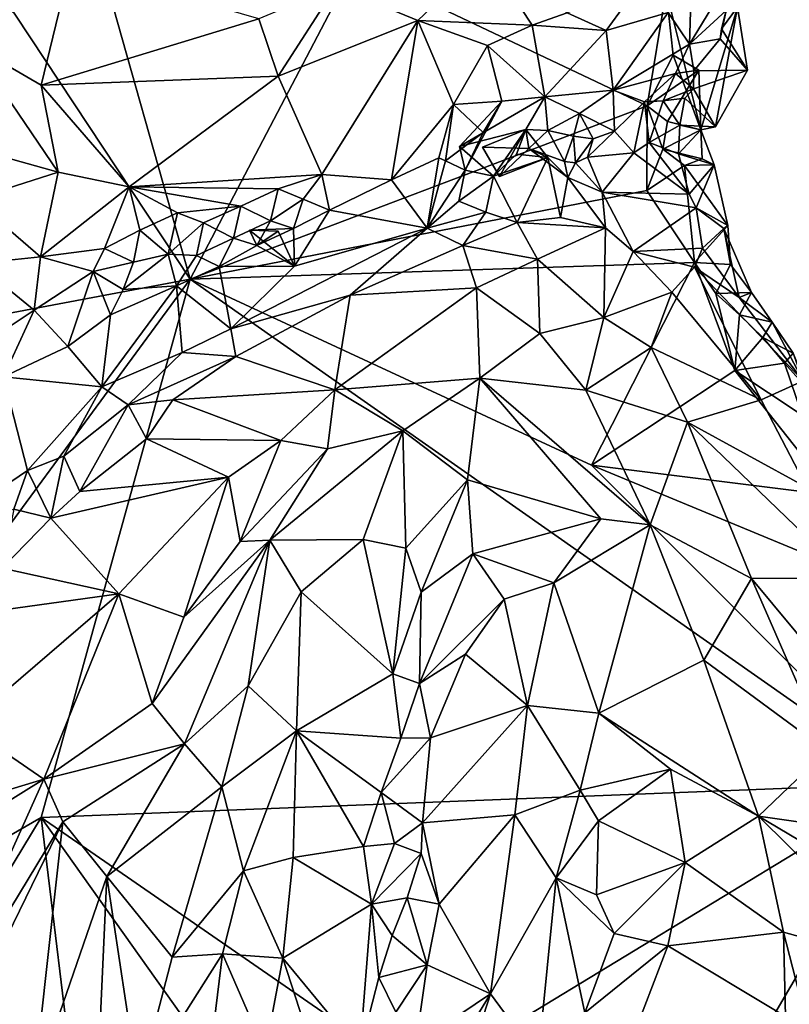
# Model space of a CAD drawing. Units: metres. Extents: x 25.06 to 27.26, y -1.55 to 2.09.
# Drawn here: x 26.5 to 26.77, y 1.56 to 1.9 of the extents above; entities that cross this region are included whole.
import ezdxf

# ---------------------------------------------------------------- set-up
doc = ezdxf.new("R2010")
doc.units = ezdxf.units.M

msp = doc.modelspace()

# ---------------------------------------------------------------- linework, layer by layer
at = {"layer": '1'}
for points in [[(26.43553, 1.99511, 9.18648), (26.50612, 1.99865, 9.18375), (26.56044, 1.80639, 9.17264)], [(26.56044, 1.80639, 9.17264), (26.50612, 1.99865, 9.18375), (26.61661, 1.91368, 9.17438)], [(26.36227, 1.76904, 9.18153), (26.43553, 1.99511, 9.18648), (26.56044, 1.80639, 9.17264)], [(26.73283, 1.92043, 9.24011), (26.72444, 1.89782, 9.23718), (26.73177, 1.88702, 9.21113)], [(26.73283, 1.92043, 9.24011), (26.73177, 1.88702, 9.21113), (26.74966, 1.91634, 9.19521)], [(26.6104, 1.90672, 9.31448), (26.63862, 1.8951, 9.2978), (26.66203, 1.9175, 9.30062)], [(26.66203, 1.9175, 9.30062), (26.63862, 1.8951, 9.2978), (26.67779, 1.89345, 9.27957)], [(26.66203, 1.9175, 9.30062), (26.67779, 1.89345, 9.27957), (26.68987, 1.89771, 9.27408)], [(26.73177, 1.88702, 9.21113), (26.7444, 1.89853, 9.19517), (26.74966, 1.91634, 9.19521)], [(26.48587, 1.90935, 9.33308), (26.48538, 1.8868, 9.32913), (26.51941, 1.91442, 9.33179)], [(26.48538, 1.8868, 9.32913), (26.50924, 1.87286, 9.31874), (26.51941, 1.91442, 9.33179)], [(26.51941, 1.91442, 9.33179), (26.50924, 1.87286, 9.31874), (26.58397, 1.89564, 9.31695)], [(26.71729, 1.86585, 9.17162), (26.56044, 1.80639, 9.17264), (26.61661, 1.91368, 9.17438)], [(26.71729, 1.86585, 9.17162), (26.61661, 1.91368, 9.17438), (26.72379, 1.90527, 9.17271)], [(26.58397, 1.89564, 9.31695), (26.5906, 1.87605, 9.30628), (26.6104, 1.90672, 9.31448)], [(26.6104, 1.90672, 9.31448), (26.5906, 1.87605, 9.30628), (26.63862, 1.8951, 9.2978)], [(26.68987, 1.89771, 9.27408), (26.7032, 1.89169, 9.25847), (26.71403, 1.90668, 9.25749)], [(26.72444, 1.89782, 9.23718), (26.71403, 1.90668, 9.25749), (26.7032, 1.89169, 9.25847)], [(26.71729, 1.86585, 9.17162), (26.72379, 1.90527, 9.17271), (26.7262, 1.88315, 9.17254)], [(26.73571, 1.85762, 9.18023), (26.7262, 1.88315, 9.17254), (26.72379, 1.90527, 9.17271)], [(26.73571, 1.85762, 9.18023), (26.72379, 1.90527, 9.17271), (26.74829, 1.89969, 9.1835)], [(26.74829, 1.89969, 9.1835), (26.74069, 1.85861, 9.19159), (26.73571, 1.85762, 9.18023)], [(26.74829, 1.89969, 9.1835), (26.75174, 1.87811, 9.18862), (26.74069, 1.85861, 9.19159)], [(26.7444, 1.89853, 9.19517), (26.74282, 1.8922, 9.18993), (26.74829, 1.89969, 9.1835)], [(26.74829, 1.89969, 9.1835), (26.74282, 1.8922, 9.18993), (26.75174, 1.87811, 9.18862)], [(26.50924, 1.87286, 9.31874), (26.5906, 1.87605, 9.30628), (26.58397, 1.89564, 9.31695)], [(26.67779, 1.89345, 9.27957), (26.7032, 1.89169, 9.25847), (26.68987, 1.89771, 9.27408)], [(26.70566, 1.87124, 9.23103), (26.72444, 1.89782, 9.23718), (26.7032, 1.89169, 9.25847)], [(26.70566, 1.87124, 9.23103), (26.73177, 1.88702, 9.21113), (26.72444, 1.89782, 9.23718)], [(26.73177, 1.88702, 9.21113), (26.74234, 1.88881, 9.19291), (26.7444, 1.89853, 9.19517)], [(26.74234, 1.88881, 9.19291), (26.74282, 1.8922, 9.18993), (26.7444, 1.89853, 9.19517)], [(26.5906, 1.87605, 9.30628), (26.60565, 1.84228, 9.27408), (26.63862, 1.8951, 9.2978)], [(26.60565, 1.84228, 9.27408), (26.62957, 1.84045, 9.26038), (26.63862, 1.8951, 9.2978)], [(26.63862, 1.8951, 9.2978), (26.62957, 1.84045, 9.26038), (26.65079, 1.86623, 9.2684)], [(26.63862, 1.8951, 9.2978), (26.65079, 1.86623, 9.2684), (26.66252, 1.8865, 9.28174)], [(26.63862, 1.8951, 9.2978), (26.66252, 1.8865, 9.28174), (26.67779, 1.89345, 9.27957)], [(26.66252, 1.8865, 9.28174), (26.68212, 1.86888, 9.25277), (26.67779, 1.89345, 9.27957)], [(26.67779, 1.89345, 9.27957), (26.68212, 1.86888, 9.25277), (26.7032, 1.89169, 9.25847)], [(26.74282, 1.8922, 9.18993), (26.74234, 1.88881, 9.19291), (26.75174, 1.87811, 9.18862)], [(26.7032, 1.89169, 9.25847), (26.68212, 1.86888, 9.25277), (26.70566, 1.87124, 9.23103)], [(26.73177, 1.88702, 9.21113), (26.73326, 1.87781, 9.19714), (26.74234, 1.88881, 9.19291)], [(26.74234, 1.88881, 9.19291), (26.73326, 1.87781, 9.19714), (26.75174, 1.87811, 9.18862)], [(26.48538, 1.8868, 9.32913), (26.47124, 1.85533, 9.32424), (26.5151, 1.84311, 9.30711)], [(26.50924, 1.87286, 9.31874), (26.48538, 1.8868, 9.32913), (26.5151, 1.84311, 9.30711)], [(26.66252, 1.8865, 9.28174), (26.65079, 1.86623, 9.2684), (26.66741, 1.86746, 9.25983)], [(26.66252, 1.8865, 9.28174), (26.66741, 1.86746, 9.25983), (26.68212, 1.86888, 9.25277)], [(26.73177, 1.88702, 9.21113), (26.70566, 1.87124, 9.23103), (26.72699, 1.87691, 9.20437)], [(26.73177, 1.88702, 9.21113), (26.72699, 1.87691, 9.20437), (26.73326, 1.87781, 9.19714)], [(26.71729, 1.86585, 9.17162), (26.7262, 1.88315, 9.17254), (26.73496, 1.8781, 9.1704)], [(26.73571, 1.85762, 9.18023), (26.73496, 1.8781, 9.1704), (26.7262, 1.88315, 9.17254)], [(26.50924, 1.87286, 9.31874), (26.53953, 1.838, 9.2981), (26.5906, 1.87605, 9.30628)], [(26.53953, 1.838, 9.2981), (26.60565, 1.84228, 9.27408), (26.5906, 1.87605, 9.30628)], [(26.70566, 1.87124, 9.23103), (26.71637, 1.86722, 9.20757), (26.72699, 1.87691, 9.20437)], [(26.71637, 1.86722, 9.20757), (26.72277, 1.86753, 9.19984), (26.72699, 1.87691, 9.20437)], [(26.72428, 1.86045, 9.17424), (26.71729, 1.86585, 9.17162), (26.73496, 1.8781, 9.1704)], [(26.72699, 1.87691, 9.20437), (26.72277, 1.86753, 9.19984), (26.73319, 1.87166, 9.19634)], [(26.72428, 1.86045, 9.17424), (26.73496, 1.8781, 9.1704), (26.73571, 1.85762, 9.18023)], [(26.72699, 1.87691, 9.20437), (26.73319, 1.87166, 9.19634), (26.73326, 1.87781, 9.19714)], [(26.73326, 1.87781, 9.19714), (26.73319, 1.87166, 9.19634), (26.75174, 1.87811, 9.18862)], [(26.73319, 1.87166, 9.19634), (26.74069, 1.85861, 9.19159), (26.75174, 1.87811, 9.18862)], [(26.50924, 1.87286, 9.31874), (26.5151, 1.84311, 9.30711), (26.53953, 1.838, 9.2981)], [(26.72277, 1.86753, 9.19984), (26.73016, 1.8684, 9.19434), (26.73319, 1.87166, 9.19634)], [(26.73319, 1.87166, 9.19634), (26.73016, 1.8684, 9.19434), (26.74069, 1.85861, 9.19159)], [(26.65289, 1.85182, 9.2427), (26.67564, 1.85766, 9.2385), (26.68212, 1.86888, 9.25277)], [(26.65289, 1.85182, 9.2427), (26.68212, 1.86888, 9.25277), (26.66741, 1.86746, 9.25983)], [(26.67564, 1.85766, 9.2385), (26.68323, 1.85739, 9.23158), (26.68212, 1.86888, 9.25277)], [(26.68212, 1.86888, 9.25277), (26.69408, 1.86324, 9.23305), (26.70566, 1.87124, 9.23103)], [(26.68212, 1.86888, 9.25277), (26.68323, 1.85739, 9.23158), (26.69408, 1.86324, 9.23305)], [(26.69408, 1.86324, 9.23305), (26.70602, 1.85715, 9.21236), (26.70566, 1.87124, 9.23103)], [(26.70566, 1.87124, 9.23103), (26.70602, 1.85715, 9.21236), (26.71637, 1.86722, 9.20757)], [(26.72277, 1.86753, 9.19984), (26.72852, 1.85921, 9.19283), (26.73016, 1.8684, 9.19434)], [(26.73016, 1.8684, 9.19434), (26.72852, 1.85921, 9.19283), (26.74069, 1.85861, 9.19159)], [(26.71719, 1.83676, 9.1702), (26.56044, 1.80639, 9.17264), (26.71729, 1.86585, 9.17162)], [(26.62957, 1.84045, 9.26038), (26.64574, 1.84794, 9.25648), (26.65079, 1.86623, 9.2684)], [(26.64574, 1.84794, 9.25648), (26.64806, 1.84697, 9.25321), (26.65079, 1.86623, 9.2684)], [(26.64806, 1.84697, 9.25321), (26.66105, 1.85667, 9.25252), (26.65079, 1.86623, 9.2684)], [(26.65079, 1.86623, 9.2684), (26.66105, 1.85667, 9.25252), (26.66741, 1.86746, 9.25983)], [(26.66741, 1.86746, 9.25983), (26.65479, 1.84372, 9.2501), (26.65289, 1.85182, 9.2427)], [(26.66741, 1.86746, 9.25983), (26.66105, 1.85667, 9.25252), (26.65479, 1.84372, 9.2501)], [(26.70602, 1.85715, 9.21236), (26.7127, 1.84966, 9.20496), (26.71637, 1.86722, 9.20757)], [(26.71637, 1.86722, 9.20757), (26.7127, 1.84966, 9.20496), (26.71799, 1.85323, 9.19744)], [(26.71637, 1.86722, 9.20757), (26.71799, 1.85323, 9.19744), (26.72277, 1.86753, 9.19984)], [(26.71719, 1.83676, 9.1702), (26.71729, 1.86585, 9.17162), (26.72271, 1.85092, 9.17228)], [(26.72271, 1.85092, 9.17228), (26.71729, 1.86585, 9.17162), (26.72428, 1.86045, 9.17424)], [(26.72277, 1.86753, 9.19984), (26.71799, 1.85323, 9.19744), (26.72852, 1.85921, 9.19283)], [(26.68323, 1.85739, 9.23158), (26.69194, 1.85537, 9.22579), (26.69408, 1.86324, 9.23305)], [(26.69194, 1.85537, 9.22579), (26.69869, 1.85452, 9.22025), (26.69408, 1.86324, 9.23305)], [(26.69408, 1.86324, 9.23305), (26.69869, 1.85452, 9.22025), (26.70602, 1.85715, 9.21236)], [(26.71799, 1.85323, 9.19744), (26.72808, 1.84937, 9.19271), (26.72852, 1.85921, 9.19283)], [(26.72271, 1.85092, 9.17228), (26.72428, 1.86045, 9.17424), (26.73571, 1.85762, 9.18023)], [(26.72852, 1.85921, 9.19283), (26.72808, 1.84937, 9.19271), (26.73571, 1.85762, 9.18023)], [(26.74069, 1.85861, 9.19159), (26.72852, 1.85921, 9.19283), (26.73571, 1.85762, 9.18023)], [(26.47124, 1.85533, 9.32424), (26.48602, 1.83383, 9.31336), (26.5151, 1.84311, 9.30711)], [(26.64806, 1.84697, 9.25321), (26.65479, 1.84372, 9.2501), (26.66105, 1.85667, 9.25252)], [(26.65289, 1.85182, 9.2427), (26.66454, 1.84171, 9.24246), (26.67564, 1.85766, 9.2385)], [(26.67564, 1.85766, 9.2385), (26.66082, 1.85159, 9.23661), (26.67669, 1.85113, 9.22441)], [(26.66656, 1.84157, 9.22818), (26.66082, 1.85159, 9.23661), (26.67564, 1.85766, 9.2385)], [(26.66454, 1.84171, 9.24246), (26.67241, 1.84921, 9.24682), (26.67564, 1.85766, 9.2385)], [(26.68324, 1.84807, 9.23689), (26.66656, 1.84157, 9.22818), (26.67564, 1.85766, 9.2385)], [(26.67241, 1.84921, 9.24682), (26.68324, 1.84807, 9.23689), (26.67564, 1.85766, 9.2385)], [(26.67564, 1.85766, 9.2385), (26.67669, 1.85113, 9.22441), (26.68323, 1.85739, 9.23158)], [(26.67669, 1.85113, 9.22441), (26.68893, 1.84676, 9.22356), (26.68323, 1.85739, 9.23158)], [(26.68323, 1.85739, 9.23158), (26.68893, 1.84676, 9.22356), (26.69194, 1.85537, 9.22579)], [(26.68893, 1.84676, 9.22356), (26.69265, 1.84628, 9.22621), (26.69194, 1.85537, 9.22579)], [(26.69194, 1.85537, 9.22579), (26.69265, 1.84628, 9.22621), (26.69869, 1.85452, 9.22025)], [(26.69869, 1.85452, 9.22025), (26.69685, 1.84818, 9.21745), (26.70602, 1.85715, 9.21236)], [(26.70602, 1.85715, 9.21236), (26.69685, 1.84818, 9.21745), (26.7127, 1.84966, 9.20496)], [(26.72271, 1.85092, 9.17228), (26.73571, 1.85762, 9.18023), (26.73614, 1.84768, 9.17774)], [(26.72808, 1.84937, 9.19271), (26.74033, 1.84557, 9.18656), (26.73571, 1.85762, 9.18023)], [(26.73571, 1.85762, 9.18023), (26.74033, 1.84557, 9.18656), (26.73614, 1.84768, 9.17774)], [(26.65479, 1.84372, 9.2501), (26.66454, 1.84171, 9.24246), (26.65289, 1.85182, 9.2427)], [(26.66082, 1.85159, 9.23661), (26.66656, 1.84157, 9.22818), (26.67669, 1.85113, 9.22441)], [(26.69265, 1.84628, 9.22621), (26.69685, 1.84818, 9.21745), (26.69869, 1.85452, 9.22025)], [(26.7127, 1.84966, 9.20496), (26.73168, 1.83555, 9.19348), (26.71799, 1.85323, 9.19744)], [(26.71799, 1.85323, 9.19744), (26.73168, 1.83555, 9.19348), (26.72808, 1.84937, 9.19271)], [(26.67241, 1.84921, 9.24682), (26.66454, 1.84171, 9.24246), (26.68324, 1.84807, 9.23689)], [(26.66454, 1.84171, 9.24246), (26.67266, 1.82573, 9.24446), (26.68324, 1.84807, 9.23689)], [(26.68324, 1.84807, 9.23689), (26.67669, 1.85113, 9.22441), (26.66656, 1.84157, 9.22818)], [(26.67266, 1.82573, 9.24446), (26.68749, 1.82747, 9.23742), (26.68324, 1.84807, 9.23689)], [(26.69, 1.84127, 9.22544), (26.68893, 1.84676, 9.22356), (26.67669, 1.85113, 9.22441)], [(26.68324, 1.84807, 9.23689), (26.69, 1.84127, 9.22544), (26.67669, 1.85113, 9.22441)], [(26.68749, 1.82747, 9.23742), (26.69, 1.84127, 9.22544), (26.68324, 1.84807, 9.23689)], [(26.69265, 1.84628, 9.22621), (26.70181, 1.83624, 9.21874), (26.69685, 1.84818, 9.21745)], [(26.69685, 1.84818, 9.21745), (26.70181, 1.83624, 9.21874), (26.7127, 1.84966, 9.20496)], [(26.70181, 1.83624, 9.21874), (26.73168, 1.83555, 9.19348), (26.7127, 1.84966, 9.20496)], [(26.73013, 1.84537, 9.17284), (26.71719, 1.83676, 9.1702), (26.72271, 1.85092, 9.17228)], [(26.73013, 1.84537, 9.17284), (26.72271, 1.85092, 9.17228), (26.73614, 1.84768, 9.17774)], [(26.72808, 1.84937, 9.19271), (26.73168, 1.83555, 9.19348), (26.74033, 1.84557, 9.18656)], [(26.64176, 1.82384, 9.25349), (26.64574, 1.84794, 9.25648), (26.62957, 1.84045, 9.26038)], [(26.64176, 1.82384, 9.25349), (26.64806, 1.84697, 9.25321), (26.64574, 1.84794, 9.25648)], [(26.64806, 1.84697, 9.25321), (26.64176, 1.82384, 9.25349), (26.65479, 1.84372, 9.2501)], [(26.69, 1.84127, 9.22544), (26.69265, 1.84628, 9.22621), (26.68893, 1.84676, 9.22356)], [(26.69265, 1.84628, 9.22621), (26.69, 1.84127, 9.22544), (26.70181, 1.83624, 9.21874)], [(26.73347, 1.81201, 9.17032), (26.71719, 1.83676, 9.1702), (26.73013, 1.84537, 9.17284)], [(26.74033, 1.84557, 9.18656), (26.73013, 1.84537, 9.17284), (26.73614, 1.84768, 9.17774)], [(26.73013, 1.84537, 9.17284), (26.74033, 1.84557, 9.18656), (26.74491, 1.82474, 9.17859)], [(26.73347, 1.81201, 9.17032), (26.73013, 1.84537, 9.17284), (26.74491, 1.82474, 9.17859)], [(26.73168, 1.83555, 9.19348), (26.73414, 1.83079, 9.19416), (26.74033, 1.84557, 9.18656)], [(26.73414, 1.83079, 9.19416), (26.74491, 1.82474, 9.17859), (26.74033, 1.84557, 9.18656)], [(26.5151, 1.84311, 9.30711), (26.48602, 1.83383, 9.31336), (26.50902, 1.81402, 9.29552)], [(26.5151, 1.84311, 9.30711), (26.50902, 1.81402, 9.29552), (26.53953, 1.838, 9.2981)], [(26.53953, 1.838, 9.2981), (26.5906, 1.83733, 9.27767), (26.60565, 1.84228, 9.27408)], [(26.5906, 1.83733, 9.27767), (26.59921, 1.83384, 9.27145), (26.60565, 1.84228, 9.27408)], [(26.59921, 1.83384, 9.27145), (26.60823, 1.82997, 9.26539), (26.60565, 1.84228, 9.27408)], [(26.60565, 1.84228, 9.27408), (26.60823, 1.82997, 9.26539), (26.62957, 1.84045, 9.26038)], [(26.64176, 1.82384, 9.25349), (26.65263, 1.83312, 9.25107), (26.65479, 1.84372, 9.2501)], [(26.65479, 1.84372, 9.2501), (26.65263, 1.83312, 9.25107), (26.66454, 1.84171, 9.24246)], [(26.65263, 1.83312, 9.25107), (26.66188, 1.82929, 9.24731), (26.66454, 1.84171, 9.24246)], [(26.66454, 1.84171, 9.24246), (26.66188, 1.82929, 9.24731), (26.67266, 1.82573, 9.24446)], [(26.69, 1.84127, 9.22544), (26.68749, 1.82747, 9.23742), (26.703, 1.824, 9.23162)], [(26.69, 1.84127, 9.22544), (26.703, 1.824, 9.23162), (26.70181, 1.83624, 9.21874)], [(26.50902, 1.81402, 9.29552), (26.53108, 1.81687, 9.29044), (26.53953, 1.838, 9.2981)], [(26.53953, 1.838, 9.2981), (26.53108, 1.81687, 9.29044), (26.54317, 1.82318, 9.28788)], [(26.53953, 1.838, 9.2981), (26.54317, 1.82318, 9.28788), (26.5561, 1.82911, 9.28601)], [(26.5561, 1.82911, 9.28601), (26.57778, 1.83144, 9.27969), (26.53953, 1.838, 9.2981)], [(26.53953, 1.838, 9.2981), (26.57778, 1.83144, 9.27969), (26.5906, 1.83733, 9.27767)], [(26.60823, 1.82997, 9.26539), (26.64176, 1.82384, 9.25349), (26.62957, 1.84045, 9.26038)], [(26.73347, 1.81201, 9.17032), (26.56044, 1.80639, 9.17264), (26.71719, 1.83676, 9.1702)], [(26.57778, 1.83144, 9.27969), (26.58795, 1.82635, 9.27752), (26.5906, 1.83733, 9.27767)], [(26.5906, 1.83733, 9.27767), (26.58795, 1.82635, 9.27752), (26.59921, 1.83384, 9.27145)], [(26.70181, 1.83624, 9.21874), (26.703, 1.824, 9.23162), (26.71251, 1.81588, 9.23419)], [(26.70181, 1.83624, 9.21874), (26.71251, 1.81588, 9.23419), (26.73414, 1.83079, 9.19416)], [(26.73168, 1.83555, 9.19348), (26.70181, 1.83624, 9.21874), (26.73414, 1.83079, 9.19416)], [(26.48602, 1.83383, 9.31336), (26.48719, 1.81166, 9.30554), (26.50902, 1.81402, 9.29552)], [(26.5561, 1.82911, 9.28601), (26.56504, 1.82564, 9.28106), (26.57778, 1.83144, 9.27969)], [(26.5753, 1.82046, 9.28004), (26.57778, 1.83144, 9.27969), (26.56504, 1.82564, 9.28106)], [(26.57778, 1.83144, 9.27969), (26.5753, 1.82046, 9.28004), (26.58795, 1.82635, 9.27752)], [(26.58795, 1.82635, 9.27752), (26.59585, 1.82374, 9.26945), (26.59921, 1.83384, 9.27145)], [(26.59921, 1.83384, 9.27145), (26.59585, 1.82374, 9.26945), (26.60823, 1.82997, 9.26539)], [(26.65263, 1.83312, 9.25107), (26.64176, 1.82384, 9.25349), (26.66188, 1.82929, 9.24731)], [(26.54317, 1.82318, 9.28788), (26.55285, 1.81488, 9.287), (26.5561, 1.82911, 9.28601)], [(26.5561, 1.82911, 9.28601), (26.55285, 1.81488, 9.287), (26.56504, 1.82564, 9.28106)], [(26.59585, 1.82374, 9.26945), (26.59623, 1.81076, 9.26763), (26.60823, 1.82997, 9.26539)], [(26.60823, 1.82997, 9.26539), (26.59623, 1.81076, 9.26763), (26.64176, 1.82384, 9.25349)], [(26.64176, 1.82384, 9.25349), (26.65405, 1.8179, 9.25331), (26.66188, 1.82929, 9.24731)], [(26.66188, 1.82929, 9.24731), (26.65405, 1.8179, 9.25331), (26.67266, 1.82573, 9.24446)], [(26.73414, 1.83079, 9.19416), (26.71251, 1.81588, 9.23419), (26.73626, 1.81698, 9.2038)], [(26.73414, 1.83079, 9.19416), (26.73626, 1.81698, 9.2038), (26.7436, 1.82367, 9.19095)], [(26.73414, 1.83079, 9.19416), (26.7436, 1.82367, 9.19095), (26.74491, 1.82474, 9.17859)], [(26.56504, 1.82564, 9.28106), (26.55285, 1.81488, 9.287), (26.56264, 1.81451, 9.28244)], [(26.5753, 1.82046, 9.28004), (26.56504, 1.82564, 9.28106), (26.56264, 1.81451, 9.28244)], [(26.5753, 1.82046, 9.28004), (26.58329, 1.81793, 9.27228), (26.58795, 1.82635, 9.27752)], [(26.58795, 1.82635, 9.27752), (26.58329, 1.81793, 9.27228), (26.59585, 1.82374, 9.26945)], [(26.65405, 1.8179, 9.25331), (26.67962, 1.81316, 9.25244), (26.67266, 1.82573, 9.24446)], [(26.68749, 1.82747, 9.23742), (26.67266, 1.82573, 9.24446), (26.703, 1.824, 9.23162)], [(26.67266, 1.82573, 9.24446), (26.67962, 1.81316, 9.25244), (26.703, 1.824, 9.23162)], [(26.73347, 1.81201, 9.17032), (26.74491, 1.82474, 9.17859), (26.74585, 1.81137, 9.17568)], [(26.74491, 1.82474, 9.17859), (26.7436, 1.82367, 9.19095), (26.74585, 1.81137, 9.17568)], [(26.53108, 1.81687, 9.29044), (26.54099, 1.81215, 9.29011), (26.54317, 1.82318, 9.28788)], [(26.54317, 1.82318, 9.28788), (26.54099, 1.81215, 9.29011), (26.55285, 1.81488, 9.287)], [(26.59623, 1.81076, 9.26763), (26.57438, 1.78934, 9.27494), (26.64176, 1.82384, 9.25349)], [(26.57438, 1.78934, 9.27494), (26.61537, 1.80082, 9.267), (26.64176, 1.82384, 9.25349)], [(26.59585, 1.82374, 9.26945), (26.58329, 1.81793, 9.27228), (26.58083, 1.8232, 9.26792)], [(26.59623, 1.81076, 9.26763), (26.59585, 1.82374, 9.26945), (26.58083, 1.8232, 9.26792)], [(26.58083, 1.8232, 9.26792), (26.58329, 1.81793, 9.27228), (26.59058, 1.82281, 9.26403)], [(26.58083, 1.8232, 9.26792), (26.59058, 1.82281, 9.26403), (26.59623, 1.81076, 9.26763)], [(26.59058, 1.82281, 9.26403), (26.58329, 1.81793, 9.27228), (26.59623, 1.81076, 9.26763)], [(26.65405, 1.8179, 9.25331), (26.64176, 1.82384, 9.25349), (26.61537, 1.80082, 9.267)], [(26.67962, 1.81316, 9.25244), (26.7024, 1.7932, 9.26444), (26.703, 1.824, 9.23162)], [(26.703, 1.824, 9.23162), (26.7024, 1.7932, 9.26444), (26.71251, 1.81588, 9.23419)], [(26.74882, 1.80008, 9.19901), (26.7436, 1.82367, 9.19095), (26.73626, 1.81698, 9.2038)], [(26.74585, 1.81137, 9.17568), (26.7436, 1.82367, 9.19095), (26.75309, 1.80182, 9.17784)], [(26.74882, 1.80008, 9.19901), (26.75309, 1.80182, 9.17784), (26.7436, 1.82367, 9.19095)], [(26.56264, 1.81451, 9.28244), (26.57035, 1.81072, 9.27569), (26.5753, 1.82046, 9.28004)], [(26.5753, 1.82046, 9.28004), (26.57035, 1.81072, 9.27569), (26.58329, 1.81793, 9.27228)], [(26.58329, 1.81793, 9.27228), (26.57035, 1.81072, 9.27569), (26.59623, 1.81076, 9.26763)], [(26.65405, 1.8179, 9.25331), (26.61537, 1.80082, 9.267), (26.65869, 1.80337, 9.26447)], [(26.67962, 1.81316, 9.25244), (26.65405, 1.8179, 9.25331), (26.65869, 1.80337, 9.26447)], [(26.50902, 1.81402, 9.29552), (26.5272, 1.80894, 9.28845), (26.53108, 1.81687, 9.29044)], [(26.53108, 1.81687, 9.29044), (26.5272, 1.80894, 9.28845), (26.54099, 1.81215, 9.29011)], [(26.54099, 1.81215, 9.29011), (26.53739, 1.80275, 9.28866), (26.55285, 1.81488, 9.287)], [(26.53739, 1.80275, 9.28866), (26.55576, 1.80407, 9.27887), (26.55285, 1.81488, 9.287)], [(26.55285, 1.81488, 9.287), (26.55576, 1.80407, 9.27887), (26.56264, 1.81451, 9.28244)], [(26.56264, 1.81451, 9.28244), (26.55576, 1.80407, 9.27887), (26.57035, 1.81072, 9.27569)], [(26.71251, 1.81588, 9.23419), (26.7024, 1.7932, 9.26444), (26.72569, 1.80191, 9.23639)], [(26.71251, 1.81588, 9.23419), (26.73357, 1.81044, 9.21391), (26.73626, 1.81698, 9.2038)], [(26.71251, 1.81588, 9.23419), (26.72569, 1.80191, 9.23639), (26.73357, 1.81044, 9.21391)], [(26.73626, 1.81698, 9.2038), (26.73357, 1.81044, 9.21391), (26.74882, 1.80008, 9.19901)], [(26.48719, 1.81166, 9.30554), (26.47484, 1.7744, 9.29855), (26.50692, 1.79575, 9.29025)], [(26.50902, 1.81402, 9.29552), (26.48719, 1.81166, 9.30554), (26.50692, 1.79575, 9.29025)], [(26.50902, 1.81402, 9.29552), (26.50692, 1.79575, 9.29025), (26.5272, 1.80894, 9.28845)], [(26.5272, 1.80894, 9.28845), (26.53739, 1.80275, 9.28866), (26.54099, 1.81215, 9.29011)], [(26.56044, 1.80639, 9.17264), (26.73347, 1.81201, 9.17032), (26.69812, 1.74248, 9.16861)], [(26.65869, 1.80337, 9.26447), (26.68043, 1.7877, 9.2751), (26.67962, 1.81316, 9.25244)], [(26.67962, 1.81316, 9.25244), (26.68043, 1.7877, 9.2751), (26.7024, 1.7932, 9.26444)], [(26.74737, 1.77505, 9.17039), (26.69812, 1.74248, 9.16861), (26.73347, 1.81201, 9.17032)], [(26.74737, 1.77505, 9.17039), (26.73347, 1.81201, 9.17032), (26.74088, 1.80142, 9.17109)], [(26.74088, 1.80142, 9.17109), (26.73347, 1.81201, 9.17032), (26.74585, 1.81137, 9.17568)], [(26.74088, 1.80142, 9.17109), (26.74585, 1.81137, 9.17568), (26.75309, 1.80182, 9.17784)], [(26.50692, 1.79575, 9.29025), (26.51844, 1.7832, 9.2842), (26.5272, 1.80894, 9.28845)], [(26.5272, 1.80894, 9.28845), (26.51844, 1.7832, 9.2842), (26.53309, 1.79415, 9.2832)], [(26.5272, 1.80894, 9.28845), (26.53309, 1.79415, 9.2832), (26.53739, 1.80275, 9.28866)], [(26.55576, 1.80407, 9.27887), (26.57438, 1.78934, 9.27494), (26.57035, 1.81072, 9.27569)], [(26.57035, 1.81072, 9.27569), (26.57438, 1.78934, 9.27494), (26.59623, 1.81076, 9.26763)], [(26.72569, 1.80191, 9.23639), (26.75641, 1.76492, 9.23895), (26.73357, 1.81044, 9.21391)], [(26.74882, 1.80008, 9.19901), (26.73357, 1.81044, 9.21391), (26.77082, 1.77141, 9.20053)], [(26.73357, 1.81044, 9.21391), (26.75641, 1.76492, 9.23895), (26.77082, 1.77141, 9.20053)], [(26.36227, 1.76904, 9.18153), (26.56044, 1.80639, 9.17264), (26.36244, 1.53692, 9.18207)], [(26.50929, 1.62168, 9.17451), (26.36244, 1.53692, 9.18207), (26.56044, 1.80639, 9.17264)], [(26.50929, 1.62168, 9.17451), (26.56044, 1.80639, 9.17264), (26.80732, 1.63333, 9.1664)], [(26.56044, 1.80639, 9.17264), (26.69812, 1.74248, 9.16861), (26.80732, 1.63333, 9.1664)], [(26.53309, 1.79415, 9.2832), (26.53009, 1.76945, 9.28099), (26.55576, 1.80407, 9.27887)], [(26.53009, 1.76945, 9.28099), (26.55772, 1.78118, 9.27835), (26.55576, 1.80407, 9.27887)], [(26.53739, 1.80275, 9.28866), (26.53309, 1.79415, 9.2832), (26.55576, 1.80407, 9.27887)], [(26.55576, 1.80407, 9.27887), (26.55772, 1.78118, 9.27835), (26.57438, 1.78934, 9.27494)], [(26.57438, 1.78934, 9.27494), (26.57614, 1.77977, 9.27892), (26.61537, 1.80082, 9.267)], [(26.57614, 1.77977, 9.27892), (26.61003, 1.76837, 9.2932), (26.61537, 1.80082, 9.267)], [(26.61537, 1.80082, 9.267), (26.61003, 1.76837, 9.2932), (26.65869, 1.80337, 9.26447)], [(26.65869, 1.80337, 9.26447), (26.61003, 1.76837, 9.2932), (26.65989, 1.77232, 9.28768)], [(26.65869, 1.80337, 9.26447), (26.65989, 1.77232, 9.28768), (26.68043, 1.7877, 9.2751)], [(26.72569, 1.80191, 9.23639), (26.7024, 1.7932, 9.26444), (26.71862, 1.78292, 9.26317)], [(26.72569, 1.80191, 9.23639), (26.71862, 1.78292, 9.26317), (26.75641, 1.76492, 9.23895)], [(26.74895, 1.79412, 9.17199), (26.74088, 1.80142, 9.17109), (26.75309, 1.80182, 9.17784)], [(26.74737, 1.77505, 9.17039), (26.74088, 1.80142, 9.17109), (26.74895, 1.79412, 9.17199)], [(26.75309, 1.80182, 9.17784), (26.74882, 1.80008, 9.19901), (26.7602, 1.79157, 9.18)], [(26.74895, 1.79412, 9.17199), (26.75309, 1.80182, 9.17784), (26.7602, 1.79157, 9.18)], [(26.7602, 1.79157, 9.18), (26.74882, 1.80008, 9.19901), (26.77082, 1.77141, 9.20053)], [(26.47484, 1.7744, 9.29855), (26.49639, 1.77282, 9.28991), (26.50692, 1.79575, 9.29025)], [(26.50692, 1.79575, 9.29025), (26.49639, 1.77282, 9.28991), (26.51844, 1.7832, 9.2842)], [(26.51844, 1.7832, 9.2842), (26.53009, 1.76945, 9.28099), (26.53309, 1.79415, 9.2832)], [(26.74737, 1.77505, 9.17039), (26.74895, 1.79412, 9.17199), (26.75693, 1.78627, 9.17294)], [(26.75693, 1.78627, 9.17294), (26.74895, 1.79412, 9.17199), (26.7602, 1.79157, 9.18)], [(26.7024, 1.7932, 9.26444), (26.68043, 1.7877, 9.2751), (26.69628, 1.7682, 9.28456)], [(26.7024, 1.7932, 9.26444), (26.69628, 1.7682, 9.28456), (26.71862, 1.78292, 9.26317)], [(26.75693, 1.78627, 9.17294), (26.7602, 1.79157, 9.18), (26.76742, 1.78093, 9.18243)], [(26.7602, 1.79157, 9.18), (26.77082, 1.77141, 9.20053), (26.76742, 1.78093, 9.18243)], [(26.55772, 1.78118, 9.27835), (26.57614, 1.77977, 9.27892), (26.57438, 1.78934, 9.27494)], [(26.68043, 1.7877, 9.2751), (26.65989, 1.77232, 9.28768), (26.69628, 1.7682, 9.28456)], [(26.74737, 1.77505, 9.17039), (26.75693, 1.78627, 9.17294), (26.7644, 1.77749, 9.1744)], [(26.7644, 1.77749, 9.1744), (26.75693, 1.78627, 9.17294), (26.76742, 1.78093, 9.18243)], [(26.51844, 1.7832, 9.2842), (26.49639, 1.77282, 9.28991), (26.53009, 1.76945, 9.28099)], [(26.53009, 1.76945, 9.28099), (26.53921, 1.76321, 9.28058), (26.55772, 1.78118, 9.27835)], [(26.55772, 1.78118, 9.27835), (26.53921, 1.76321, 9.28058), (26.57614, 1.77977, 9.27892)], [(26.69628, 1.7682, 9.28456), (26.73117, 1.75722, 9.27404), (26.71862, 1.78292, 9.26317)], [(26.75641, 1.76492, 9.23895), (26.71862, 1.78292, 9.26317), (26.73117, 1.75722, 9.27404)], [(26.7644, 1.77749, 9.1744), (26.76742, 1.78093, 9.18243), (26.77234, 1.76871, 9.17565)], [(26.53921, 1.76321, 9.28058), (26.55454, 1.76492, 9.28187), (26.57614, 1.77977, 9.27892)], [(26.57614, 1.77977, 9.27892), (26.55454, 1.76492, 9.28187), (26.61003, 1.76837, 9.2932)], [(26.77048, 1.75965, 9.1718), (26.74737, 1.77505, 9.17039), (26.7644, 1.77749, 9.1744)], [(26.77048, 1.75965, 9.1718), (26.7644, 1.77749, 9.1744), (26.77234, 1.76871, 9.17565)], [(26.69812, 1.74248, 9.16861), (26.74737, 1.77505, 9.17039), (26.78136, 1.73211, 9.16849)], [(26.78136, 1.73211, 9.16849), (26.74737, 1.77505, 9.17039), (26.77048, 1.75965, 9.1718)], [(26.47697, 1.72189, 9.28951), (26.50459, 1.74066, 9.28531), (26.49639, 1.77282, 9.28991)], [(26.49639, 1.77282, 9.28991), (26.50459, 1.74066, 9.28531), (26.53009, 1.76945, 9.28099)], [(26.61003, 1.76837, 9.2932), (26.63337, 1.75425, 9.29992), (26.65989, 1.77232, 9.28768)], [(26.65989, 1.77232, 9.28768), (26.63337, 1.75425, 9.29992), (26.65562, 1.73752, 9.30128)], [(26.65989, 1.77232, 9.28768), (26.65562, 1.73752, 9.30128), (26.70142, 1.72406, 9.3042)], [(26.69628, 1.7682, 9.28456), (26.65989, 1.77232, 9.28768), (26.7183, 1.72203, 9.30214)], [(26.65989, 1.77232, 9.28768), (26.70142, 1.72406, 9.3042), (26.7183, 1.72203, 9.30214)], [(26.77082, 1.77141, 9.20053), (26.75641, 1.76492, 9.23895), (26.77209, 1.73482, 9.25494)], [(26.50459, 1.74066, 9.28531), (26.51702, 1.74562, 9.28359), (26.53009, 1.76945, 9.28099)], [(26.53009, 1.76945, 9.28099), (26.51702, 1.74562, 9.28359), (26.53921, 1.76321, 9.28058)], [(26.55454, 1.76492, 9.28187), (26.59153, 1.75096, 9.30493), (26.61003, 1.76837, 9.2932)], [(26.59153, 1.75096, 9.30493), (26.60755, 1.74818, 9.30848), (26.61003, 1.76837, 9.2932)], [(26.60755, 1.74818, 9.30848), (26.63337, 1.75425, 9.29992), (26.61003, 1.76837, 9.2932)], [(26.69628, 1.7682, 9.28456), (26.7183, 1.72203, 9.30214), (26.73117, 1.75722, 9.27404)], [(26.53921, 1.76321, 9.28058), (26.54547, 1.7516, 9.28661), (26.55454, 1.76492, 9.28187)], [(26.55454, 1.76492, 9.28187), (26.54547, 1.7516, 9.28661), (26.59153, 1.75096, 9.30493)], [(26.77209, 1.73482, 9.25494), (26.75641, 1.76492, 9.23895), (26.73117, 1.75722, 9.27404)], [(26.51702, 1.74562, 9.28359), (26.52257, 1.73346, 9.28782), (26.53921, 1.76321, 9.28058)], [(26.53921, 1.76321, 9.28058), (26.52257, 1.73346, 9.28782), (26.54547, 1.7516, 9.28661)], [(26.7183, 1.72203, 9.30214), (26.75305, 1.70358, 9.29644), (26.73117, 1.75722, 9.27404)], [(26.73117, 1.75722, 9.27404), (26.75305, 1.70358, 9.29644), (26.78666, 1.70387, 9.26736)], [(26.73117, 1.75722, 9.27404), (26.78666, 1.70387, 9.26736), (26.77209, 1.73482, 9.25494)], [(26.60755, 1.74818, 9.30848), (26.58774, 1.71678, 9.32675), (26.63337, 1.75425, 9.29992)], [(26.58774, 1.71678, 9.32675), (26.61985, 1.71699, 9.31725), (26.63337, 1.75425, 9.29992)], [(26.63337, 1.75425, 9.29992), (26.61985, 1.71699, 9.31725), (26.63451, 1.71401, 9.31253)], [(26.63337, 1.75425, 9.29992), (26.63451, 1.71401, 9.31253), (26.65562, 1.73752, 9.30128)], [(26.52257, 1.73346, 9.28782), (26.57354, 1.73844, 9.30889), (26.54547, 1.7516, 9.28661)], [(26.54547, 1.7516, 9.28661), (26.57354, 1.73844, 9.30889), (26.59153, 1.75096, 9.30493)], [(26.57354, 1.73844, 9.30889), (26.57754, 1.71637, 9.32399), (26.59153, 1.75096, 9.30493)], [(26.59153, 1.75096, 9.30493), (26.57754, 1.71637, 9.32399), (26.60755, 1.74818, 9.30848)], [(26.57754, 1.71637, 9.32399), (26.58774, 1.71678, 9.32675), (26.60755, 1.74818, 9.30848)], [(26.50459, 1.74066, 9.28531), (26.51257, 1.72437, 9.28746), (26.51702, 1.74562, 9.28359)], [(26.51702, 1.74562, 9.28359), (26.51257, 1.72437, 9.28746), (26.52257, 1.73346, 9.28782)], [(26.47697, 1.72189, 9.28951), (26.49989, 1.72743, 9.28555), (26.50459, 1.74066, 9.28531)], [(26.50459, 1.74066, 9.28531), (26.49989, 1.72743, 9.28555), (26.51257, 1.72437, 9.28746)], [(26.80732, 1.63333, 9.1664), (26.69812, 1.74248, 9.16861), (26.78193, 1.70788, 9.16708)], [(26.78193, 1.70788, 9.16708), (26.69812, 1.74248, 9.16861), (26.78136, 1.73211, 9.16849)], [(26.52257, 1.73346, 9.28782), (26.51257, 1.72437, 9.28746), (26.57354, 1.73844, 9.30889)], [(26.51257, 1.72437, 9.28746), (26.53591, 1.69833, 9.31611), (26.57354, 1.73844, 9.30889)], [(26.57354, 1.73844, 9.30889), (26.53591, 1.69833, 9.31611), (26.55821, 1.69033, 9.33276)], [(26.57354, 1.73844, 9.30889), (26.55821, 1.69033, 9.33276), (26.57754, 1.71637, 9.32399)], [(26.63451, 1.71401, 9.31253), (26.63977, 1.69892, 9.31414), (26.65562, 1.73752, 9.30128)], [(26.65562, 1.73752, 9.30128), (26.63977, 1.69892, 9.31414), (26.65743, 1.71213, 9.30917)], [(26.65562, 1.73752, 9.30128), (26.65743, 1.71213, 9.30917), (26.70142, 1.72406, 9.3042)], [(26.49989, 1.72743, 9.28555), (26.49595, 1.70717, 9.28912), (26.51257, 1.72437, 9.28746)], [(26.49595, 1.70717, 9.28912), (26.53591, 1.69833, 9.31611), (26.51257, 1.72437, 9.28746)], [(26.70142, 1.72406, 9.3042), (26.65743, 1.71213, 9.30917), (26.6852, 1.70211, 9.31478)], [(26.70142, 1.72406, 9.3042), (26.6852, 1.70211, 9.31478), (26.7183, 1.72203, 9.30214)], [(26.6852, 1.70211, 9.31478), (26.70066, 1.65741, 9.33417), (26.7183, 1.72203, 9.30214)], [(26.70066, 1.65741, 9.33417), (26.73673, 1.6756, 9.31995), (26.7183, 1.72203, 9.30214)], [(26.7183, 1.72203, 9.30214), (26.73673, 1.6756, 9.31995), (26.75305, 1.70358, 9.29644)], [(26.55821, 1.69033, 9.33276), (26.54737, 1.66076, 9.34109), (26.58774, 1.71678, 9.32675)], [(26.54737, 1.66076, 9.34109), (26.55849, 1.6469, 9.34917), (26.58774, 1.71678, 9.32675)], [(26.57754, 1.71637, 9.32399), (26.55821, 1.69033, 9.33276), (26.58774, 1.71678, 9.32675)], [(26.58774, 1.71678, 9.32675), (26.55849, 1.6469, 9.34917), (26.58038, 1.66678, 9.34446)], [(26.58774, 1.71678, 9.32675), (26.58038, 1.66678, 9.34446), (26.59858, 1.69905, 9.33067)], [(26.58774, 1.71678, 9.32675), (26.59858, 1.69905, 9.33067), (26.61985, 1.71699, 9.31725)], [(26.59858, 1.69905, 9.33067), (26.63002, 1.67097, 9.32162), (26.61985, 1.71699, 9.31725)], [(26.61985, 1.71699, 9.31725), (26.63002, 1.67097, 9.32162), (26.63451, 1.71401, 9.31253)], [(26.63451, 1.71401, 9.31253), (26.63002, 1.67097, 9.32162), (26.63977, 1.69892, 9.31414)], [(26.63977, 1.69892, 9.31414), (26.63918, 1.66763, 9.31998), (26.65743, 1.71213, 9.30917)], [(26.65743, 1.71213, 9.30917), (26.63918, 1.66763, 9.31998), (26.66816, 1.69649, 9.31453)], [(26.65743, 1.71213, 9.30917), (26.66816, 1.69649, 9.31453), (26.6852, 1.70211, 9.31478)], [(26.48878, 1.69185, 9.29219), (26.53591, 1.69833, 9.31611), (26.49595, 1.70717, 9.28912)], [(26.73673, 1.6756, 9.31995), (26.77889, 1.64455, 9.31406), (26.75305, 1.70358, 9.29644)], [(26.78666, 1.70387, 9.26736), (26.75305, 1.70358, 9.29644), (26.7756, 1.67654, 9.2976)], [(26.75305, 1.70358, 9.29644), (26.77889, 1.64455, 9.31406), (26.7756, 1.67654, 9.2976)], [(26.66816, 1.69649, 9.31453), (26.67618, 1.66001, 9.3293), (26.6852, 1.70211, 9.31478)], [(26.6852, 1.70211, 9.31478), (26.67618, 1.66001, 9.3293), (26.70066, 1.65741, 9.33417)], [(26.48337, 1.65323, 9.30715), (26.53591, 1.69833, 9.31611), (26.48878, 1.69185, 9.29219)], [(26.48337, 1.65323, 9.30715), (26.51024, 1.63474, 9.33508), (26.53591, 1.69833, 9.31611)], [(26.53591, 1.69833, 9.31611), (26.51024, 1.63474, 9.33508), (26.54737, 1.66076, 9.34109)], [(26.53591, 1.69833, 9.31611), (26.54737, 1.66076, 9.34109), (26.55821, 1.69033, 9.33276)], [(26.59858, 1.69905, 9.33067), (26.58038, 1.66678, 9.34446), (26.59693, 1.6514, 9.34324)], [(26.59858, 1.69905, 9.33067), (26.59693, 1.6514, 9.34324), (26.63002, 1.67097, 9.32162)], [(26.63977, 1.69892, 9.31414), (26.63002, 1.67097, 9.32162), (26.63918, 1.66763, 9.31998)], [(26.63918, 1.66763, 9.31998), (26.65492, 1.67767, 9.31799), (26.66816, 1.69649, 9.31453)], [(26.65492, 1.67767, 9.31799), (26.67618, 1.66001, 9.3293), (26.66816, 1.69649, 9.31453)], [(26.63918, 1.66763, 9.31998), (26.64295, 1.64898, 9.32269), (26.65492, 1.67767, 9.31799)], [(26.65492, 1.67767, 9.31799), (26.64295, 1.64898, 9.32269), (26.67618, 1.66001, 9.3293)], [(26.70066, 1.65741, 9.33417), (26.75547, 1.62206, 9.33562), (26.73673, 1.6756, 9.31995)], [(26.73673, 1.6756, 9.31995), (26.75547, 1.62206, 9.33562), (26.77889, 1.64455, 9.31406)], [(26.63002, 1.67097, 9.32162), (26.59693, 1.6514, 9.34324), (26.63271, 1.64887, 9.3237)], [(26.63002, 1.67097, 9.32162), (26.63271, 1.64887, 9.3237), (26.63918, 1.66763, 9.31998)], [(26.58038, 1.66678, 9.34446), (26.55849, 1.6469, 9.34917), (26.57126, 1.63218, 9.35481)], [(26.59693, 1.6514, 9.34324), (26.58038, 1.66678, 9.34446), (26.57126, 1.63218, 9.35481)], [(26.63918, 1.66763, 9.31998), (26.63271, 1.64887, 9.3237), (26.64295, 1.64898, 9.32269)], [(26.51024, 1.63474, 9.33508), (26.55849, 1.6469, 9.34917), (26.54737, 1.66076, 9.34109)], [(26.64295, 1.64898, 9.32269), (26.64019, 1.61982, 9.32604), (26.67618, 1.66001, 9.3293)], [(26.64019, 1.61982, 9.32604), (26.67186, 1.62256, 9.33815), (26.67618, 1.66001, 9.3293)], [(26.67618, 1.66001, 9.3293), (26.67186, 1.62256, 9.33815), (26.69423, 1.63103, 9.34198)], [(26.70066, 1.65741, 9.33417), (26.67618, 1.66001, 9.3293), (26.69423, 1.63103, 9.34198)], [(26.70066, 1.65741, 9.33417), (26.69423, 1.63103, 9.34198), (26.7253, 1.6382, 9.33746)], [(26.70066, 1.65741, 9.33417), (26.7253, 1.6382, 9.33746), (26.75547, 1.62206, 9.33562)], [(26.48337, 1.65323, 9.30715), (26.47088, 1.62284, 9.31144), (26.51024, 1.63474, 9.33508)], [(26.57126, 1.63218, 9.35481), (26.57876, 1.60328, 9.35923), (26.59693, 1.6514, 9.34324)], [(26.57876, 1.60328, 9.35923), (26.59576, 1.60786, 9.35132), (26.59693, 1.6514, 9.34324)], [(26.59693, 1.6514, 9.34324), (26.59576, 1.60786, 9.35132), (26.61993, 1.61164, 9.33326)], [(26.59693, 1.6514, 9.34324), (26.61993, 1.61164, 9.33326), (26.62601, 1.63016, 9.32759)], [(26.59693, 1.6514, 9.34324), (26.62601, 1.63016, 9.32759), (26.63271, 1.64887, 9.3237)], [(26.63271, 1.64887, 9.3237), (26.62601, 1.63016, 9.32759), (26.64295, 1.64898, 9.32269)], [(26.62601, 1.63016, 9.32759), (26.64019, 1.61982, 9.32604), (26.64295, 1.64898, 9.32269)], [(26.51024, 1.63474, 9.33508), (26.51675, 1.62011, 9.34442), (26.55849, 1.6469, 9.34917)], [(26.51675, 1.62011, 9.34442), (26.53178, 1.60144, 9.35548), (26.55849, 1.6469, 9.34917)], [(26.55849, 1.6469, 9.34917), (26.53178, 1.60144, 9.35548), (26.57126, 1.63218, 9.35481)], [(26.77889, 1.64455, 9.31406), (26.75547, 1.62206, 9.33562), (26.81183, 1.61404, 9.31213)], [(26.69423, 1.63103, 9.34198), (26.70059, 1.62048, 9.34582), (26.7253, 1.6382, 9.33746)], [(26.70059, 1.62048, 9.34582), (26.73029, 1.60624, 9.34845), (26.7253, 1.6382, 9.33746)], [(26.7253, 1.6382, 9.33746), (26.73029, 1.60624, 9.34845), (26.75547, 1.62206, 9.33562)], [(26.47088, 1.62284, 9.31144), (26.45389, 1.59984, 9.30693), (26.51024, 1.63474, 9.33508)], [(26.45389, 1.59984, 9.30693), (26.46603, 1.53656, 9.33791), (26.51024, 1.63474, 9.33508)], [(26.51024, 1.63474, 9.33508), (26.46603, 1.53656, 9.33791), (26.51675, 1.62011, 9.34442)], [(26.63971, 1.53145, 9.17224), (26.50929, 1.62168, 9.17451), (26.80732, 1.63333, 9.1664)], [(26.53178, 1.60144, 9.35548), (26.55428, 1.57374, 9.3659), (26.57126, 1.63218, 9.35481)], [(26.57126, 1.63218, 9.35481), (26.55428, 1.57374, 9.3659), (26.57876, 1.60328, 9.35923)], [(26.73136, 1.50354, 9.1708), (26.63971, 1.53145, 9.17224), (26.80732, 1.63333, 9.1664)], [(26.85537, 1.5208, 9.16768), (26.73136, 1.50354, 9.1708), (26.80732, 1.63333, 9.1664)], [(26.62601, 1.63016, 9.32759), (26.61993, 1.61164, 9.33326), (26.63062, 1.61268, 9.32785)], [(26.62601, 1.63016, 9.32759), (26.63062, 1.61268, 9.32785), (26.64019, 1.61982, 9.32604)], [(26.67186, 1.62256, 9.33815), (26.68604, 1.60089, 9.34958), (26.69423, 1.63103, 9.34198)], [(26.69423, 1.63103, 9.34198), (26.68604, 1.60089, 9.34958), (26.70059, 1.62048, 9.34582)], [(26.42802, 1.4875, 9.17934), (26.36244, 1.53692, 9.18207), (26.50929, 1.62168, 9.17451)], [(26.42802, 1.4875, 9.17934), (26.50929, 1.62168, 9.17451), (26.52111, 1.52469, 9.17544)], [(26.5659, 1.54194, 9.17467), (26.52111, 1.52469, 9.17544), (26.50929, 1.62168, 9.17451)], [(26.5659, 1.54194, 9.17467), (26.50929, 1.62168, 9.17451), (26.63971, 1.53145, 9.17224)], [(26.64019, 1.61982, 9.32604), (26.64589, 1.59194, 9.33119), (26.67186, 1.62256, 9.33815)], [(26.64589, 1.59194, 9.33119), (26.66348, 1.56117, 9.34843), (26.67186, 1.62256, 9.33815)], [(26.67186, 1.62256, 9.33815), (26.66348, 1.56117, 9.34843), (26.68604, 1.60089, 9.34958)], [(26.75547, 1.62206, 9.33562), (26.73029, 1.60624, 9.34845), (26.7641, 1.58225, 9.34591)], [(26.75547, 1.62206, 9.33562), (26.7641, 1.58225, 9.34591), (26.80814, 1.57006, 9.33205)], [(26.81183, 1.61404, 9.31213), (26.75547, 1.62206, 9.33562), (26.82045, 1.58351, 9.32055)], [(26.75547, 1.62206, 9.33562), (26.80814, 1.57006, 9.33205), (26.82045, 1.58351, 9.32055)], [(26.46603, 1.53656, 9.33791), (26.46357, 1.51109, 9.3418), (26.51675, 1.62011, 9.34442)], [(26.51675, 1.62011, 9.34442), (26.46357, 1.51109, 9.3418), (26.50653, 1.52806, 9.36355)], [(26.51675, 1.62011, 9.34442), (26.50653, 1.52806, 9.36355), (26.53178, 1.60144, 9.35548)], [(26.63062, 1.61268, 9.32785), (26.63971, 1.60925, 9.32713), (26.64019, 1.61982, 9.32604)], [(26.64019, 1.61982, 9.32604), (26.63971, 1.60925, 9.32713), (26.64589, 1.59194, 9.33119)], [(26.70059, 1.62048, 9.34582), (26.68604, 1.60089, 9.34958), (26.69989, 1.59511, 9.35373)], [(26.73029, 1.60624, 9.34845), (26.70059, 1.62048, 9.34582), (26.69989, 1.59511, 9.35373)], [(26.59576, 1.60786, 9.35132), (26.62271, 1.59187, 9.33224), (26.61993, 1.61164, 9.33326)], [(26.61993, 1.61164, 9.33326), (26.62271, 1.59187, 9.33224), (26.63062, 1.61268, 9.32785)], [(26.63062, 1.61268, 9.32785), (26.62271, 1.59187, 9.33224), (26.63971, 1.60925, 9.32713)], [(26.62271, 1.59187, 9.33224), (26.63487, 1.59406, 9.32922), (26.63971, 1.60925, 9.32713)], [(26.63487, 1.59406, 9.32922), (26.64589, 1.59194, 9.33119), (26.63971, 1.60925, 9.32713)], [(26.57876, 1.60328, 9.35923), (26.5922, 1.57337, 9.35581), (26.59576, 1.60786, 9.35132)], [(26.59576, 1.60786, 9.35132), (26.5922, 1.57337, 9.35581), (26.62271, 1.59187, 9.33224)], [(26.69989, 1.59511, 9.35373), (26.70594, 1.58187, 9.35818), (26.73029, 1.60624, 9.34845)], [(26.70594, 1.58187, 9.35818), (26.72439, 1.57758, 9.35811), (26.73029, 1.60624, 9.34845)], [(26.7641, 1.58225, 9.34591), (26.73029, 1.60624, 9.34845), (26.72439, 1.57758, 9.35811)], [(26.53178, 1.60144, 9.35548), (26.50653, 1.52806, 9.36355), (26.52812, 1.52103, 9.37344)], [(26.53178, 1.60144, 9.35548), (26.52812, 1.52103, 9.37344), (26.54273, 1.52935, 9.37379)], [(26.53178, 1.60144, 9.35548), (26.54273, 1.52935, 9.37379), (26.55428, 1.57374, 9.3659)], [(26.55428, 1.57374, 9.3659), (26.57149, 1.57481, 9.36507), (26.57876, 1.60328, 9.35923)], [(26.57876, 1.60328, 9.35923), (26.57149, 1.57481, 9.36507), (26.5922, 1.57337, 9.35581)], [(26.66348, 1.56117, 9.34843), (26.67986, 1.53899, 9.36125), (26.68604, 1.60089, 9.34958)], [(26.68604, 1.60089, 9.34958), (26.67986, 1.53899, 9.36125), (26.69591, 1.55456, 9.36389)], [(26.68604, 1.60089, 9.34958), (26.69591, 1.55456, 9.36389), (26.70594, 1.58187, 9.35818)], [(26.69989, 1.59511, 9.35373), (26.68604, 1.60089, 9.34958), (26.70594, 1.58187, 9.35818)], [(26.62271, 1.59187, 9.33224), (26.5922, 1.57337, 9.35581), (26.61864, 1.54139, 9.33929)], [(26.62271, 1.59187, 9.33224), (26.61864, 1.54139, 9.33929), (26.6252, 1.56677, 9.33336)], [(26.62271, 1.59187, 9.33224), (26.62979, 1.58112, 9.33016), (26.63487, 1.59406, 9.32922)], [(26.62271, 1.59187, 9.33224), (26.6252, 1.56677, 9.33336), (26.62979, 1.58112, 9.33016)], [(26.63487, 1.59406, 9.32922), (26.62979, 1.58112, 9.33016), (26.64179, 1.57103, 9.3332)], [(26.63487, 1.59406, 9.32922), (26.64179, 1.57103, 9.3332), (26.64589, 1.59194, 9.33119)], [(26.64589, 1.59194, 9.33119), (26.64179, 1.57103, 9.3332), (26.66348, 1.56117, 9.34843)], [(26.62979, 1.58112, 9.33016), (26.6252, 1.56677, 9.33336), (26.64179, 1.57103, 9.3332)], [(26.70594, 1.58187, 9.35818), (26.69591, 1.55456, 9.36389), (26.72439, 1.57758, 9.35811)], [(26.7641, 1.58225, 9.34591), (26.72439, 1.57758, 9.35811), (26.76471, 1.55337, 9.35294)], [(26.7641, 1.58225, 9.34591), (26.76471, 1.55337, 9.35294), (26.78568, 1.49824, 9.35875)], [(26.80814, 1.57006, 9.33205), (26.7641, 1.58225, 9.34591), (26.78568, 1.49824, 9.35875)], [(26.55428, 1.57374, 9.3659), (26.54273, 1.52935, 9.37379), (26.57149, 1.57481, 9.36507)], [(26.57149, 1.57481, 9.36507), (26.54273, 1.52935, 9.37379), (26.5664, 1.53264, 9.37136)], [(26.57149, 1.57481, 9.36507), (26.5664, 1.53264, 9.37136), (26.58622, 1.54118, 9.36348)], [(26.57149, 1.57481, 9.36507), (26.58622, 1.54118, 9.36348), (26.5922, 1.57337, 9.35581)], [(26.69591, 1.55456, 9.36389), (26.70864, 1.53641, 9.37069), (26.72439, 1.57758, 9.35811)], [(26.72439, 1.57758, 9.35811), (26.70864, 1.53641, 9.37069), (26.76471, 1.55337, 9.35294)], [(26.58622, 1.54118, 9.36348), (26.61826, 1.49336, 9.34506), (26.5922, 1.57337, 9.35581)], [(26.61826, 1.49336, 9.34506), (26.61864, 1.54139, 9.33929), (26.5922, 1.57337, 9.35581)], [(26.6252, 1.56677, 9.33336), (26.63099, 1.55479, 9.33369), (26.64179, 1.57103, 9.3332)], [(26.64179, 1.57103, 9.3332), (26.63099, 1.55479, 9.33369), (26.63793, 1.54386, 9.33679)], [(26.64179, 1.57103, 9.3332), (26.63793, 1.54386, 9.33679), (26.66348, 1.56117, 9.34843)], [(26.6252, 1.56677, 9.33336), (26.61864, 1.54139, 9.33929), (26.63099, 1.55479, 9.33369)], [(26.63628, 1.47696, 9.3473), (26.66348, 1.56117, 9.34843), (26.6395, 1.52179, 9.34132)], [(26.66348, 1.56117, 9.34843), (26.63628, 1.47696, 9.3473), (26.67986, 1.53899, 9.36125)], [(26.63793, 1.54386, 9.33679), (26.6395, 1.52179, 9.34132), (26.66348, 1.56117, 9.34843)]]:
    msp.add_3dface(points, dxfattribs=at)

doc.saveas('drawing.dxf')
